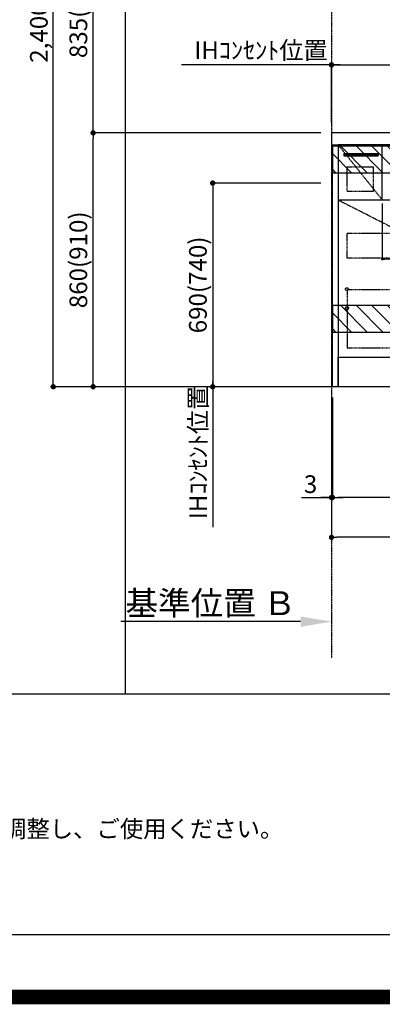
# Model space of a CAD drawing. Units: millimetres. Extents: x -109 to 26472, y -120 to 8847.
# Drawn here: x 16881 to 18110, y -23 to 3313 of the extents above; entities that cross this region are included whole.
import ezdxf

# ---------------------------------------------------------------- set-up
doc = ezdxf.new("R2010")
doc.units = ezdxf.units.MM
doc.linetypes.add('CENTER', pattern=[2, 1.25, -0.25, 0.25, -0.25])
doc.linetypes.add('HIDDEN', pattern=[0.375, 0.25, -0.125])
doc.layers.get('DEFPOINTS').update_dxf_attribs({"color": 146})
for name, color, linetype in [('111-壁仕上', 3, 'Continuous'), ('120-キャビネット（外）', 7, 'Continuous'), ('121-キャビネット（中）', 253, 'HIDDEN'), ('122-扉', 6, 'Continuous'), ('123-扉向き', 231, 'CENTER'), ('126-甲板', 2, 'Continuous'), ('160-文字', 254, 'Continuous'), ('166-寸法B', 11, 'Continuous'), ('180-補助', 161, 'Continuous'), ('190-図面外枠', 5, 'Continuous'), ('191-図面内枠', 4, 'Continuous')]:
    doc.layers.add(name, color=color, linetype=linetype)
doc.styles.add('KH001', font='txt')
doc.dimstyles.new('KH1xx015', dxfattribs={"dimscale": 10, "dimtxt": 3.8, "dimasz": 0.8, "dimexe": 0.3, "dimexo": 1.2, "dimgap": 0.5, "dimtad": 3, "dimdec": 1, "dimdsep": 46, "dimlunit": 6, "dimtxsty": 'KH001', "dimblk": 'DOT', "dimcen": 1, "dimdle": 1, "dimclrd": 256, "dimclre": 256, "dimclrt": 256, "dimadec": 0, "dimazin": 0, "dimtfac": 1, "dimtdec": 1, "dimtix": 1, "dimtmove": 2, "dimatfit": 3, "dimldrblk": 'CLOSEDBLANK', "dimfxl": 1, "dimtolj": 1, "dimtzin": 0, "dimlwd": -1, "dimlwe": -1, "dimarcsym": 0})
doc.dimstyles.new('KH1xx030', dxfattribs={"dimscale": 30, "dimtxt": 2, "dimasz": 0.6, "dimexe": 0.3, "dimexo": 1.2, "dimgap": 0.5, "dimtad": 3, "dimdec": 1, "dimdsep": 46, "dimlunit": 6, "dimtxsty": 'KH001', "dimblk": 'DOT', "dimcen": 1, "dimdle": 1, "dimclrd": 256, "dimclre": 256, "dimclrt": 256, "dimadec": 0, "dimazin": 0, "dimtfac": 1, "dimtdec": 1, "dimtix": 1, "dimtmove": 2, "dimatfit": 3, "dimldrblk": 'CLOSEDBLANK', "dimfxl": 1, "dimtolj": 1, "dimtzin": 0, "dimlwd": -1, "dimlwe": -1, "dimarcsym": 0})

# ---------------------------------------------------------------- blocks, each defined once
blk = doc.blocks.new('A$C5D946DDC')
at = {"layer": '190-図面外枠'}
blk.add_line((20519, 350.7), (271, 350.7), dxfattribs=at)
at = {"layer": 'DEFPOINTS'}
blk.add_lwpolyline([(0, 0), (20790, 0), (20790, 14700), (0, 14700)], close=True, dxfattribs=at)
blk = doc.blocks.new('_Dot')
at = {"color": 0, "linetype": 'ByBlock', "lineweight": -2}
blk.add_line((-0.5, 0), (-1, 0), dxfattribs=at)
at = {"color": 0, "linetype": 'ByBlock', "const_width": 0.5}
blk.add_lwpolyline([(-0.25, 0, 1), (0.25, 0, 1)], format="xyb", close=True, dxfattribs=at)
blk = doc.blocks.new('*D1998')
at = {"layer": '166-寸法B', "transparency": 16777216}
for p, q in [((17940.7, 2033.2), (17940.7, 1685)), ((19778.7, 2033.2), (19778.7, 1685)), ((19760.7, 1694), (17958.7, 1694))]:
    blk.add_line(p, q, dxfattribs=at)
at = {"layer": 'DEFPOINTS', "color": 0, "transparency": 16777216}
for p in [(17940.7, 2069.2), (19778.7, 2069.2), (17940.7, 1694)]:
    blk.add_point(p, dxfattribs=at)
at = {"layer": '166-寸法B', "transparency": 16777216, "xscale": 18, "yscale": 18, "zscale": 18, "rotation": 180}
blk.add_blockref('_Dot', (17940.7, 1694), dxfattribs=at)
at = {"layer": '166-寸法B', "transparency": 16777216, "xscale": 18, "yscale": 18, "zscale": 18}
blk.add_blockref('_Dot', (19778.7, 1694), dxfattribs=at)
at = {"layer": '166-寸法B', "transparency": 16777216, "insert": (18859.7, 1742.9), "char_height": 60, "attachment_point": 5, "style": 'KH001'}
blk.add_mtext('\\A1;1,838', dxfattribs=at)
blk = doc.blocks.new('_ClosedBlank')
at = {"color": 0, "linetype": 'ByBlock', "lineweight": -2}
for p, q in [((-1, 0.167), (0, 0)), ((-1, 0.167), (-1, -0.167)), ((0, 0), (-1, -0.167))]:
    blk.add_line(p, q, dxfattribs=at)
blk = doc.blocks.new('*D2000')
at = {"layer": 'DEFPOINTS', "transparency": 16777216}
for p, q in [((18109.7, 2690.2), (18109.7, 2498.1)), ((18709.7, 2690.2), (18709.7, 2498.1)), ((18701.7, 2501.1), (18117.7, 2501.1))]:
    blk.add_line(p, q, dxfattribs=at)
at = {"layer": 'DEFPOINTS', "color": 0, "transparency": 16777216}
for p in [(18109.7, 2702.2), (18709.7, 2702.2), (18109.7, 2501.1)]:
    blk.add_point(p, dxfattribs=at)
at = {"layer": 'DEFPOINTS', "transparency": 16777216, "xscale": 8, "yscale": 8, "zscale": 8, "rotation": 180}
blk.add_blockref('_Dot', (18109.7, 2501.1), dxfattribs=at)
at = {"layer": 'DEFPOINTS', "transparency": 16777216, "xscale": 8, "yscale": 8, "zscale": 8}
blk.add_blockref('_Dot', (18709.7, 2501.1), dxfattribs=at)
at = {"layer": 'DEFPOINTS', "transparency": 16777216, "insert": (18409.7, 2525.1), "char_height": 38, "attachment_point": 5, "style": 'KH001'}
blk.add_mtext('\\A1;600', dxfattribs=at)
blk = doc.blocks.new('*D2001')
at = {"layer": '166-寸法B', "transparency": 16777216}
for p, q in [((17937.7, 2033.2), (17937.7, 1550)), ((19781.7, 2033), (19781.7, 1550)), ((19763.7, 1559), (17955.7, 1559))]:
    blk.add_line(p, q, dxfattribs=at)
at = {"layer": 'DEFPOINTS', "color": 0, "transparency": 16777216}
for p in [(17937.7, 2069.2), (19781.7, 2069), (17937.7, 1559)]:
    blk.add_point(p, dxfattribs=at)
at = {"layer": '166-寸法B', "transparency": 16777216, "xscale": 18, "yscale": 18, "zscale": 18, "rotation": 180}
blk.add_blockref('_Dot', (17937.7, 1559), dxfattribs=at)
at = {"layer": '166-寸法B', "transparency": 16777216, "xscale": 18, "yscale": 18, "zscale": 18}
blk.add_blockref('_Dot', (19781.7, 1559), dxfattribs=at)
at = {"layer": '166-寸法B', "transparency": 16777216, "insert": (18859.7, 1607.9), "char_height": 60, "attachment_point": 5, "style": 'KH001'}
blk.add_mtext('\\A1;1,844', dxfattribs=at)
blk = doc.blocks.new('*D2004')
at = {"layer": '166-寸法B', "transparency": 16777216}
for p, q in [((17937.7, 2965.2), (17937.7, 3168.7)), ((17955.7, 3159.7), (18601.7, 3159.7)), ((18619.7, 3016.1), (18619.7, 3168.7))]:
    blk.add_line(p, q, dxfattribs=at)
at = {"layer": 'DEFPOINTS', "color": 0, "transparency": 16777216}
for p in [(18619.7, 3159.7), (18619.7, 2980.1), (17937.7, 2929.2)]:
    blk.add_point(p, dxfattribs=at)
at = {"layer": '166-寸法B', "transparency": 16777216, "xscale": 18, "yscale": 18, "zscale": 18, "rotation": 180}
blk.add_blockref('_Dot', (17937.7, 3159.7), dxfattribs=at)
at = {"layer": '166-寸法B', "transparency": 16777216, "xscale": 18, "yscale": 18, "zscale": 18}
blk.add_blockref('_Dot', (18619.7, 3159.7), dxfattribs=at)
at = {"layer": '166-寸法B', "transparency": 16777216, "insert": (18278.7, 3204.7), "char_height": 60, "attachment_point": 5, "style": 'KH001'}
blk.add_mtext('\\A1;682', dxfattribs=at)
blk = doc.blocks.new('*D2008')
at = {"layer": '166-寸法B', "transparency": 16777216}
for p, q in [((17967.7, 3159.7), (17429.2, 3159.7)), ((17937.7, 2965.2), (17937.7, 3168.7))]:
    blk.add_line(p, q, dxfattribs=at)
at = {"layer": 'DEFPOINTS', "color": 0, "transparency": 16777216}
for p in [(17459.2, 3159.7), (17937.7, 2929.2), (17459.2, 2843.3)]:
    blk.add_point(p, dxfattribs=at)
at = {"layer": '166-寸法B', "transparency": 16777216, "insert": (17698.5, 3209.1), "char_height": 60, "attachment_point": 5, "style": 'KH001'}
blk.add_mtext('\\A1;IHｺﾝｾﾝﾄ位置', dxfattribs=at)
blk = doc.blocks.new('_None')
blk = doc.blocks.new('*D2010')
at = {"layer": '166-寸法B', "transparency": 16777216}
for p, q in [((17937.7, 1303.2), (17937.7, 1276.2)), ((17832.7, 1273.2), (17224.4, 1273.2))]:
    blk.add_line(p, q, dxfattribs=at)
blk.add_solid([(17832.7, 1290.7), (17832.7, 1255.7), (17937.7, 1273.2)], dxfattribs=at)
at = {"layer": 'DEFPOINTS', "color": 0, "transparency": 16777216}
for p in [(17233.4, 1273.2), (17937.7, 1273.2), (17233.4, 1185.6)]:
    blk.add_point(p, dxfattribs=at)
at = {"layer": '166-寸法B', "transparency": 16777216, "insert": (17528.1, 1335.7), "char_height": 81, "attachment_point": 5, "style": 'KH001'}
blk.add_mtext('\\A1;基準位置 Ｂ', dxfattribs=at)
blk = doc.blocks.new('*D1942')
at = {"layer": '166-寸法B', "transparency": 16777216}
for p, q in [((17937.7, 2033.2), (17937.7, 1685)), ((17940.7, 2033.2), (17940.7, 1685)), ((17836.2, 1694), (17937.7, 1694)), ((17919.7, 1694), (17901.7, 1694)), ((17940.7, 1694), (17937.7, 1694)), ((17940.7, 1694), (17937.7, 1694)), ((17958.7, 1694), (17976.7, 1694))]:
    blk.add_line(p, q, dxfattribs=at)
at = {"layer": 'DEFPOINTS', "color": 0, "transparency": 16777216}
for p in [(17937.7, 2069.2), (17940.7, 2069.2), (17937.7, 1694)]:
    blk.add_point(p, dxfattribs=at)
at = {"layer": '166-寸法B', "transparency": 16777216, "xscale": 18, "yscale": 18, "zscale": 18}
blk.add_blockref('_Dot', (17937.7, 1694), dxfattribs=at)
at = {"layer": '166-寸法B', "transparency": 16777216, "xscale": 18, "yscale": 18, "zscale": 18, "rotation": 180}
blk.add_blockref('_Dot', (17940.7, 1694), dxfattribs=at)
at = {"layer": '166-寸法B', "transparency": 16777216, "insert": (17866.7, 1739), "char_height": 60, "attachment_point": 5, "style": 'KH001'}
blk.add_mtext('\\A1;3', dxfattribs=at)
blk = doc.blocks.new('*D1831')
at = {"layer": '166-寸法B', "transparency": 16777216}
for p, q in [((17901.7, 3764.2), (17121.1, 3764.2)), ((17130.1, 2947.2), (17130.1, 3746.2)), ((17901.7, 2929.2), (17121.1, 2929.2))]:
    blk.add_line(p, q, dxfattribs=at)
at = {"layer": 'DEFPOINTS', "color": 0, "transparency": 16777216}
for p in [(17130.1, 3764.2), (17937.7, 3764.2), (17937.7, 2929.2)]:
    blk.add_point(p, dxfattribs=at)
at = {"layer": '166-寸法B', "transparency": 16777216, "xscale": 18, "yscale": 18, "zscale": 18}
for p, rotation in [((17130.1, 3764.2), 90), ((17130.1, 2929.2), 270)]:
    blk.add_blockref('_Dot', p, dxfattribs=dict(at, rotation=rotation))
at = {"layer": '166-寸法B', "transparency": 16777216, "insert": (17080, 3346.7), "char_height": 60, "attachment_point": 5, "rotation": 90, "style": 'KH001'}
blk.add_mtext('\\A1;835(785)', dxfattribs=at)
blk = doc.blocks.new('*D1835')
at = {"layer": '166-寸法B', "transparency": 16777216}
for p, q in [((17695.4, 2929.2), (17121.1, 2929.2)), ((17130.1, 2087.2), (17130.1, 2911.2)), ((17899.6, 2069.2), (17121.1, 2069.2))]:
    blk.add_line(p, q, dxfattribs=at)
at = {"layer": 'DEFPOINTS', "color": 0, "transparency": 16777216}
for p in [(17130.1, 2929.2), (17731.4, 2929.2), (17935.6, 2069.2)]:
    blk.add_point(p, dxfattribs=at)
at = {"layer": '166-寸法B', "transparency": 16777216, "xscale": 18, "yscale": 18, "zscale": 18}
for p, rotation in [((17130.1, 2929.2), 90), ((17130.1, 2069.2), 270)]:
    blk.add_blockref('_Dot', p, dxfattribs=dict(at, rotation=rotation))
at = {"layer": '166-寸法B', "transparency": 16777216, "insert": (17080, 2499.2), "char_height": 60, "attachment_point": 5, "rotation": 90, "style": 'KH001'}
blk.add_mtext('\\A1;860(910)', dxfattribs=at)
blk = doc.blocks.new('*D1836')
at = {"layer": '166-寸法B', "transparency": 16777216}
for p, q in [((17888.1, 4469.2), (16986.1, 4469.2)), ((16995.1, 2087.2), (16995.1, 4451.2)), ((17900.1, 2069.2), (16986.1, 2069.2))]:
    blk.add_line(p, q, dxfattribs=at)
at = {"layer": 'DEFPOINTS', "color": 0, "transparency": 16777216}
for p in [(16995.1, 4469.2), (17924.1, 4469.2), (17936.1, 2069.2)]:
    blk.add_point(p, dxfattribs=at)
at = {"layer": '166-寸法B', "transparency": 16777216, "xscale": 18, "yscale": 18, "zscale": 18}
for p, rotation in [((16995.1, 4469.2), 90), ((16995.1, 2069.2), 270)]:
    blk.add_blockref('_Dot', p, dxfattribs=dict(at, rotation=rotation))
at = {"layer": '166-寸法B', "transparency": 16777216, "insert": (16946.2, 3269.2), "char_height": 60, "attachment_point": 5, "rotation": 90, "style": 'KH001'}
blk.add_mtext('\\A1;2,400', dxfattribs=at)
blk = doc.blocks.new('*D1864')
at = {"layer": '166-寸法B', "transparency": 16777216}
for p, q in [((17901.7, 2759.2), (17526.1, 2759.2)), ((17535.1, 2741.2), (17535.1, 2087.2)), ((17859.2, 2069.2), (17526.1, 2069.2))]:
    blk.add_line(p, q, dxfattribs=at)
at = {"layer": 'DEFPOINTS', "color": 0, "transparency": 16777216}
for p in [(17937.7, 2759.2), (17535.1, 2069.2), (17895.2, 2069.2)]:
    blk.add_point(p, dxfattribs=at)
at = {"layer": '166-寸法B', "transparency": 16777216, "xscale": 18, "yscale": 18, "zscale": 18}
for p, rotation in [((17535.1, 2759.2), 90), ((17535.1, 2069.2), 270)]:
    blk.add_blockref('_Dot', p, dxfattribs=dict(at, rotation=rotation))
at = {"layer": '166-寸法B', "transparency": 16777216, "insert": (17485, 2414.2), "char_height": 60, "attachment_point": 5, "rotation": 90, "style": 'KH001'}
blk.add_mtext('\\A1;690(740)', dxfattribs=at)
blk = doc.blocks.new('*D1865')
at = {"layer": '166-寸法B', "transparency": 16777216}
for p, q in [((17859.2, 2069.2), (17526.1, 2069.2)), ((17535.1, 2099.2), (17535.1, 1593))]:
    blk.add_line(p, q, dxfattribs=at)
at = {"layer": 'DEFPOINTS', "color": 0, "transparency": 16777216}
for p in [(17895.2, 2069.2), (17535.1, 1623), (17783.4, 1623)]:
    blk.add_point(p, dxfattribs=at)
at = {"layer": '166-寸法B', "transparency": 16777216, "insert": (17485.6, 1846.1), "char_height": 60, "attachment_point": 5, "rotation": 90, "style": 'KH001'}
blk.add_mtext('\\A1;IHｺﾝｾﾝﾄ位置', dxfattribs=at)

msp = doc.modelspace()

# ---------------------------------------------------------------- hatches: boundary and pattern name
at = {"layer": '122-扉'}
h = msp.add_hatch(dxfattribs=at)
h.set_pattern_fill('ANSI31', color=256, style=0)
h.set_pattern_definition([(45, (-163853.2891, -2166.86244), (-0.08838834765, 0.08838834765), [])])
h.paths.add_polyline_path([(17979.72, 2859.21), (18095.72, 2859.21), (18095.72, 2851.71), (17979.72, 2851.71)])
at = {"layer": '180-補助'}
h = msp.add_hatch(dxfattribs=at)
h.set_pattern_fill('ANSI31', color=13, scale=300, style=0)
h.set_pattern_definition([(135, (514105.68, 2711.965), (26.5165043, 26.5165043), [])])
h.paths.add_polyline_path([(19778.72, 2884.21), (17940.72, 2884.21), (17940.72, 2794.21), (19778.72, 2794.21)])
h = msp.add_hatch(dxfattribs=at)
h.set_pattern_fill('ANSI31', color=13, scale=300, style=0)
h.set_pattern_definition([(135, (514105.68, 2171.965), (26.5165043, 26.5165043), [])])
h.paths.add_polyline_path([(19778.72, 2344.21), (17940.72, 2344.21), (17940.72, 2254.21), (19778.72, 2254.21)])

# ---------------------------------------------------------------- linework, layer by layer
at = {"layer": '111-壁仕上', "color": 253, "linetype": 'CENTER', "ltscale": 2}
msp.add_line((17937.72, 5269.77), (17937.72, 1149.08), dxfattribs=at)
at = {"layer": '111-壁仕上', "ltscale": 2}
msp.add_line((19967.14, 2069.21), (17740.72, 2069.21), dxfattribs=at)
at = {"layer": '120-キャビネット（外）', "color": 6}
for points in [[(17940.72, 2889.21), (17959.72, 2889.21), (17959.72, 2069.21), (17940.72, 2069.21)], [(19009.72, 2889.21), (17959.72, 2889.21), (17959.72, 2169.21), (19009.72, 2169.21)], [(17959.72, 2169.21), (19759.72, 2169.21), (19759.72, 2069.21), (17959.72, 2069.21)]]:
    msp.add_lwpolyline(points, close=True, dxfattribs=at)
at = {"layer": '121-キャビネット（中）', "color": 13, "ltscale": 4}
for points in [[(17990.72, 2814.21), (18078.72, 2814.21), (18078.72, 2730.21), (17990.72, 2730.21)], [(17990.72, 2589.21), (18978.72, 2589.21), (18978.72, 2505.21), (17990.72, 2505.21)], [(18978.72, 2397.11), (17990.72, 2397.11), (17990.72, 2201.11), (18978.72, 2201.11)]]:
    msp.add_lwpolyline(points, close=True, dxfattribs=at)
for centre in [(17990.22, 2399.71), (17990.22, 2335.71), (17990.22, 2335.71)]:
    msp.add_circle(centre, 5, dxfattribs=at)
at = {"layer": '122-扉'}
for p, q in [((18109.72, 2702.21), (18109.72, 2889.21)), ((17979.72, 2859.21), (18095.72, 2859.21)), ((17979.72, 2859.21), (17979.72, 2851.71)), ((17979.72, 2851.71), (18095.72, 2851.71)), ((18095.72, 2859.21), (18095.72, 2851.71)), ((17959.72, 2702.21), (19009.72, 2702.21))]:
    msp.add_line(p, q, dxfattribs=at)
at = {"layer": '123-扉向き', "ltscale": 2}
for p, q in [((17959.72, 2889.21), (18109.72, 2702.21)), ((17959.72, 2702.21), (19009.72, 2169.21))]:
    msp.add_line(p, q, dxfattribs=at)
at = {"layer": '126-甲板'}
msp.add_lwpolyline([(19781.72, 2929.21), (17937.72, 2929.21), (17937.72, 2889.21), (19781.72, 2889.21)], close=True, dxfattribs=at)
at = {"layer": '180-補助', "color": 13}
for points in [[(19778.72, 2884.21), (17940.72, 2884.21), (17940.72, 2794.21), (19778.72, 2794.21)], [(19778.72, 2344.21), (17940.72, 2344.21), (17940.72, 2254.21), (19778.72, 2254.21)]]:
    msp.add_lwpolyline(points, close=True, dxfattribs=at)
at = {"layer": '191-図面内枠'}
msp.add_line((14135.15, 1028.96), (26283.97, 1028.96), dxfattribs=at)
at = {"layer": 'DEFPOINTS'}
msp.add_line((17239.41, 1028.96), (17239.41, 8385.19), dxfattribs=at)
at = {"layer": 'DEFPOINTS', "color": 1, "const_width": 50}
msp.add_lwpolyline([(13972.57, 1.63), (26446.56, 1.63), (26446.56, 8821.63), (13972.57, 8821.63)], close=True, dxfattribs=at)

# ---------------------------------------------------------------- block references
at = {"layer": '190-図面外枠', "xscale": 0.599999999976717, "yscale": 0.599999999976717, "zscale": 0.599999999976717}
msp.add_blockref('A$C5D946DDC', (13972.57, 1.63), dxfattribs=at)

# ---------------------------------------------------------------- texts
at = {"layer": '160-文字', "style": 'KH001'}
msp.add_text('4、本図は、天井高2400想定で記載されておりますが、各物件ごとに高さ調整し、ご使用ください。', height=58, dxfattribs=at).set_placement((14231.55, 542.1))

# ---------------------------------------------------------------- dimensions: what is measured, and where the dimension line sits
at = {"layer": '166-寸法B'}
for base, p1, p2, angle, picture, middle in [((16995.05, 4469.21), (17936.13, 2069.21), (17924.13, 4469.21), 90, '*D1836', (16946.25, 3269.21)), ((17940.72, 1694.04), (19778.72, 2069.21), (17940.72, 2069.21), 180, '*D1998', (18859.72, 1742.85))]:
    dim = msp.add_linear_dim(base=base, p1=p1, p2=p2, angle=angle, dimstyle='KH1xx030', dxfattribs=at)
    dim.commit()
    dim.dimension.update_dxf_attribs({"geometry": picture, "text_midpoint": middle})
for base, p1, p2, override, picture, middle in [((17130.05, 3764.21), (17937.72, 2929.21), (17937.72, 3764.21), {"dimpost": '(785)'}, '*D1831', (17080.03, 3346.71)), ((17130.05, 2929.21), (17935.6, 2069.21), (17731.42, 2929.21), {"dimpost": '(910)'}, '*D1835', (17080.03, 2499.21)), ((17535.05, 2069.21), (17937.72, 2759.21), (17895.24, 2069.21), {"dimpost": '(740)'}, '*D1864', (17485.03, 2414.21))]:
    dim = msp.add_linear_dim(base=base, p1=p1, p2=p2, angle=90, dimstyle='KH1xx030', override=override, dxfattribs=at)
    dim.commit()
    dim.dimension.update_dxf_attribs({"geometry": picture, "text_midpoint": middle})
for base, p1, p2, angle, override, picture, middle in [((17459.22, 3159.71), (17937.72, 2929.21), (17459.22, 2843.32), 180, {"dimblk1": 'None', "dimblk2": 'None', "dimsah": 1, "dimse2": 1}, '*D2008', (17698.47, 3209.13)), ((17535.05, 1622.99), (17895.24, 2069.21), (17783.4, 1622.99), 90, {"dimjust": 2, "dimblk1": 'None', "dimblk2": 'None', "dimsah": 1, "dimse2": 1}, '*D1865', (17485.64, 1846.1))]:
    dim = msp.add_linear_dim(base=base, p1=p1, p2=p2, angle=angle, text='IHｺﾝｾﾝﾄ位置', dimstyle='KH1xx030', override=override, dxfattribs=at)
    dim.commit()
    dim.dimension.update_dxf_attribs({"geometry": picture, "text_midpoint": middle})
for base, p1, p2, picture, middle in [((18619.72, 3159.71), (17937.72, 2929.21), (18619.72, 2980.13), '*D2004', (18278.72, 3204.71)), ((17937.72, 1559.04), (19781.72, 2069.01), (17937.72, 2069.21), '*D2001', (18859.72, 1607.85))]:
    dim = msp.add_linear_dim(base=base, p1=p1, p2=p2, dimstyle='KH1xx030', dxfattribs=at)
    dim.commit()
    dim.dimension.update_dxf_attribs({"geometry": picture, "text_midpoint": middle})
dim = msp.add_linear_dim(base=(17937.72, 1694.04), p1=(17940.72, 2069.21), p2=(17937.72, 2069.21), dimstyle='KH1xx030', override={"dimtmove": 1}, dxfattribs=at)
dim.commit()
dim.dimension.update_dxf_attribs({"geometry": '*D1942', "text_midpoint": (17866.7, 1646.01), "dimtype": 160})
dim = msp.add_linear_dim(base=(17233.41, 1273.18), p1=(17937.72, 1273.18), p2=(17233.41, 1185.57), text='基準位置 Ｂ', dimstyle='KH1xx030', override={"dimtxt": 2.7, "dimasz": 3.5, "dimexe": 0.1, "dimexo": 1, "dimblk2": 'None', "dimsah": 1, "dimdle": 0.3, "dimse2": 1}, dxfattribs=at)
dim.commit()
dim.dimension.update_dxf_attribs({"geometry": '*D2010', "text_midpoint": (17528.09, 1335.67), "dimtype": 160})
at = {"layer": 'DEFPOINTS'}
dim = msp.add_linear_dim(base=(18109.72, 2501.13), p1=(18709.72, 2702.21), p2=(18109.72, 2702.21), angle=180, dimstyle='KH1xx015', dxfattribs=at)
dim.commit()
dim.dimension.update_dxf_attribs({"geometry": '*D2000', "text_midpoint": (18409.72, 2525.13)})

doc.saveas('drawing.dxf')
